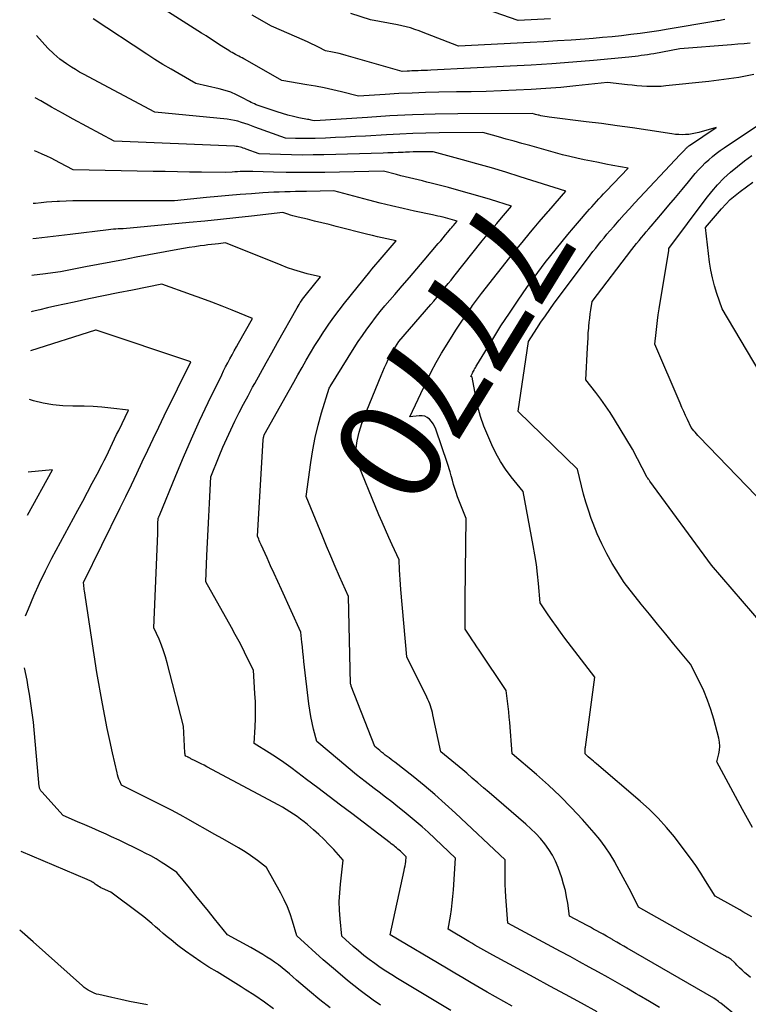
# Model space of a CAD drawing. Units: inches. Extents: x 2620396 to 2622795, y 1504301 to 1506399.
# Drawn here: x 2620428 to 2620528, y 1504963 to 1505099 of the extents above; entities that cross this region are included whole.
import ezdxf
from ezdxf.enums import TextEntityAlignment as Align

# ---------------------------------------------------------------- set-up
doc = ezdxf.new("R2010")
doc.units = ezdxf.units.IN
doc.header["$MEASUREMENT"] = 0
doc.layers.add('Tile_2735_01_NW_contour_2ft', color=93, linetype='Continuous')
doc.layers.add('Tile_2735_01_NW_contour_anno_2ft', color=25, linetype='Continuous')
doc.styles.add('Arial', font='arial.ttf')

msp = doc.modelspace()

# ---------------------------------------------------------------- linework, layer by layer
at = {"layer": 'Tile_2735_01_NW_contour_2ft'}
for points in [[(2620528.92, 1505091.4, 7776), (2620526.87, 1505091.02, 7776), (2620524.81, 1505090.71, 7776), (2620522.74, 1505090.45, 7776), (2620516.8, 1505089.83, 7776), (2620516.13, 1505089.77, 7776), (2620515.47, 1505089.74, 7776), (2620514.8, 1505089.75, 7776), (2620514.14, 1505089.77, 7776), (2620513.47, 1505089.82, 7776), (2620512.8, 1505089.87, 7776), (2620512.14, 1505089.93, 7776), (2620511.47, 1505090, 7776), (2620508.71, 1505090.29, 7776), (2620504.34, 1505089.83, 7776), (2620502.29, 1505089.64, 7776), (2620500.23, 1505089.47, 7776), (2620498.18, 1505089.34, 7776), (2620496.12, 1505089.24, 7776), (2620494.05, 1505089.16, 7776), (2620491.99, 1505089.09, 7776), (2620489.93, 1505089.04, 7776), (2620487.87, 1505089, 7776), (2620485.47, 1505088.97, 7776), (2620483.62, 1505088.92, 7776), (2620481.76, 1505088.86, 7776), (2620479.91, 1505088.77, 7776), (2620478.06, 1505088.66, 7776), (2620474.36, 1505088.42, 7776), (2620472, 1505089.02, 7776), (2620470.81, 1505089.3, 7776), (2620469.63, 1505089.56, 7776), (2620468.43, 1505089.8, 7776), (2620467.23, 1505090.01, 7776), (2620463.77, 1505090.59, 7776), (2620458.73, 1505093.47, 7776), (2620458.51, 1505093.6, 7776), (2620458.29, 1505093.72, 7776), (2620458.06, 1505093.83, 7776), (2620457.84, 1505093.94, 7776), (2620457.38, 1505094.16, 7776), (2620456.91, 1505094.44, 7776), (2620456.67, 1505094.57, 7776), (2620456.44, 1505094.72, 7776), (2620456.21, 1505094.86, 7776), (2620455.98, 1505095.01, 7776), (2620455.19, 1505095.52, 7776), (2620454.57, 1505095.93, 7776), (2620453.94, 1505096.33, 7776), (2620453.32, 1505096.74, 7776), (2620452.69, 1505097.14, 7776), (2620442.54, 1505103.61, 7776)], [(2620500.86, 1505099.11, 7782), (2620496.38, 1505098.88, 7782), (2620485.68, 1505102.63, 7782)], [(2620528.75, 1504987.43, 7774), (2620528.06, 1504988.66, 7774), (2620527.38, 1504989.9, 7774), (2620523.82, 1504996.49, 7774), (2620524.1, 1504997.57, 7774), (2620524.2, 1504998.11, 7774), (2620524.24, 1504998.65, 7774), (2620524.2, 1504999.19, 7774), (2620524.1, 1504999.73, 7774), (2620523.39, 1505002.38, 7774), (2620523, 1505003.7, 7774), (2620522.54, 1505005, 7774), (2620522.01, 1505006.27, 7774), (2620521.43, 1505007.52, 7774), (2620520.18, 1505009.99, 7774), (2620517.91, 1505012.73, 7774), (2620516.77, 1505014.11, 7774), (2620515.64, 1505015.49, 7774), (2620514.52, 1505016.87, 7774), (2620513.4, 1505018.25, 7774), (2620511.01, 1505021.23, 7774), (2620509.39, 1505023.89, 7774), (2620508.63, 1505025.23, 7774), (2620507.93, 1505026.59, 7774), (2620507.3, 1505027.99, 7774), (2620506.73, 1505029.42, 7774), (2620506.48, 1505030.11, 7774), (2620506.1, 1505031.22, 7774), (2620505.74, 1505032.33, 7774), (2620505.42, 1505033.46, 7774), (2620505.13, 1505034.6, 7774), (2620504.58, 1505036.88, 7774), (2620496.41, 1505044.85, 7774), (2620496.39, 1505044.88, 7774), (2620496.39, 1505044.91, 7774), (2620497.84, 1505054.52, 7774), (2620498.98, 1505056.32, 7774), (2620499.55, 1505057.22, 7774), (2620500.15, 1505058.1, 7774), (2620500.76, 1505058.97, 7774), (2620501.39, 1505059.84, 7774), (2620505.98, 1505065.97, 7774), (2620506.35, 1505066.46, 7774), (2620506.72, 1505066.95, 7774), (2620507.1, 1505067.44, 7774), (2620507.48, 1505067.92, 7774), (2620507.86, 1505068.4, 7774), (2620508.25, 1505068.87, 7774), (2620508.65, 1505069.34, 7774), (2620509.05, 1505069.81, 7774), (2620509.63, 1505070.49, 7774), (2620510.34, 1505071.29, 7774), (2620511.04, 1505072.08, 7774), (2620511.76, 1505072.86, 7774), (2620512.48, 1505073.64, 7774), (2620518.78, 1505080.35, 7774), (2620518.92, 1505080.5, 7774), (2620519.05, 1505080.64, 7774), (2620519.19, 1505080.79, 7774), (2620519.32, 1505080.94, 7774), (2620519.45, 1505081.08, 7774), (2620519.52, 1505081.16, 7774), (2620519.6, 1505081.23, 7774), (2620519.67, 1505081.3, 7774), (2620519.74, 1505081.37, 7774), (2620519.82, 1505081.44, 7774), (2620519.9, 1505081.5, 7774), (2620519.98, 1505081.56, 7774), (2620520.07, 1505081.62, 7774), (2620523.74, 1505084.1, 7774), (2620521.34, 1505083.41, 7774), (2620520.89, 1505083.3, 7774), (2620520.43, 1505083.21, 7774), (2620519.97, 1505083.15, 7774), (2620519.5, 1505083.11, 7774), (2620519.03, 1505083.1, 7774), (2620518.56, 1505083.11, 7774), (2620518.1, 1505083.15, 7774), (2620517.63, 1505083.21, 7774), (2620514.31, 1505083.72, 7774), (2620512.18, 1505084.03, 7774), (2620510.06, 1505084.34, 7774), (2620507.92, 1505084.63, 7774), (2620505.79, 1505084.9, 7774), (2620500.66, 1505085.54, 7774), (2620500.38, 1505085.58, 7774), (2620500.09, 1505085.62, 7774), (2620499.81, 1505085.67, 7774), (2620499.53, 1505085.73, 7774), (2620499.31, 1505085.78, 7774), (2620499.14, 1505085.82, 7774), (2620498.97, 1505085.85, 7774), (2620498.81, 1505085.9, 7774), (2620498.64, 1505085.94, 7774), (2620498.31, 1505086.03, 7774), (2620488.06, 1505085.97, 7774), (2620484.94, 1505085.92, 7774), (2620481.82, 1505085.83, 7774), (2620478.7, 1505085.69, 7774), (2620475.58, 1505085.5, 7774), (2620468.33, 1505085.01, 7774), (2620468, 1505085.08, 7774), (2620467.83, 1505085.12, 7774), (2620467.67, 1505085.16, 7774), (2620467.5, 1505085.19, 7774), (2620467.34, 1505085.22, 7774), (2620466.13, 1505085.45, 7774), (2620465.37, 1505085.62, 7774), (2620464.61, 1505085.8, 7774), (2620463.86, 1505086.02, 7774), (2620463.11, 1505086.26, 7774), (2620460.25, 1505087.25, 7774), (2620460, 1505087.35, 7774), (2620459.76, 1505087.45, 7774), (2620459.52, 1505087.57, 7774), (2620459.29, 1505087.69, 7774), (2620458.27, 1505088.26, 7774), (2620457.52, 1505088.63, 7774), (2620456.75, 1505088.97, 7774), (2620455.96, 1505089.23, 7774), (2620455.14, 1505089.45, 7774), (2620451.88, 1505090.19, 7774), (2620449.61, 1505091.49, 7774), (2620448.48, 1505092.14, 7774), (2620447.36, 1505092.82, 7774), (2620446.25, 1505093.51, 7774), (2620445.15, 1505094.22, 7774), (2620437.74, 1505099.1, 7774)], [(2620528.43, 1505095.75, 7778), (2620527.58, 1505095.67, 7778), (2620526.72, 1505095.6, 7778), (2620525.86, 1505095.53, 7778), (2620518.71, 1505094.94, 7778), (2620515.13, 1505094.29, 7778), (2620514.7, 1505094.22, 7778), (2620514.27, 1505094.15, 7778), (2620513.84, 1505094.08, 7778), (2620513.4, 1505094.02, 7778), (2620512.97, 1505093.96, 7778), (2620512.53, 1505093.91, 7778), (2620512.1, 1505093.86, 7778), (2620511.66, 1505093.82, 7778), (2620506.8, 1505093.37, 7778), (2620503.93, 1505093.12, 7778), (2620501.06, 1505092.89, 7778), (2620498.19, 1505092.71, 7778), (2620495.31, 1505092.55, 7778), (2620484.33, 1505092.01, 7778), (2620483.9, 1505091.99, 7778), (2620483.46, 1505091.97, 7778), (2620483.02, 1505091.95, 7778), (2620482.59, 1505091.94, 7778), (2620482.37, 1505091.93, 7778), (2620482.04, 1505091.92, 7778), (2620481.71, 1505091.91, 7778), (2620481.38, 1505091.89, 7778), (2620481.06, 1505091.87, 7778), (2620480.4, 1505091.83, 7778), (2620472.64, 1505094.05, 7778), (2620472.18, 1505094.18, 7778), (2620471.71, 1505094.3, 7778), (2620471.24, 1505094.4, 7778), (2620470.77, 1505094.5, 7778), (2620469.82, 1505094.69, 7778), (2620468.85, 1505095.19, 7778), (2620468.37, 1505095.43, 7778), (2620467.88, 1505095.67, 7778), (2620467.39, 1505095.9, 7778), (2620466.89, 1505096.12, 7778), (2620462.37, 1505098.08, 7778), (2620459.7, 1505099.61, 7778)], [(2620524.91, 1505099, 7780), (2620524.7, 1505098.96, 7780), (2620524.48, 1505098.92, 7780), (2620524.27, 1505098.88, 7780), (2620524.06, 1505098.85, 7780), (2620523.84, 1505098.81, 7780), (2620523.63, 1505098.77, 7780), (2620523.42, 1505098.73, 7780), (2620517.09, 1505097.66, 7780), (2620515.81, 1505097.45, 7780), (2620514.52, 1505097.25, 7780), (2620513.23, 1505097.08, 7780), (2620511.94, 1505096.92, 7780), (2620510.65, 1505096.77, 7780), (2620509.36, 1505096.64, 7780), (2620508.06, 1505096.52, 7780), (2620506.77, 1505096.41, 7780), (2620505.6, 1505096.32, 7780), (2620503.72, 1505096.18, 7780), (2620501.83, 1505096.05, 7780), (2620499.95, 1505095.94, 7780), (2620498.07, 1505095.84, 7780), (2620488.15, 1505095.34, 7780), (2620484.47, 1505096.77, 7780), (2620483.89, 1505097, 7780), (2620483.3, 1505097.22, 7780), (2620482.72, 1505097.43, 7780), (2620482.13, 1505097.64, 7780), (2620481.54, 1505097.84, 7780), (2620480.94, 1505098.01, 7780), (2620480.33, 1505098.16, 7780), (2620479.72, 1505098.29, 7780), (2620476.02, 1505098.98, 7780), (2620473.29, 1505099.86, 7780)], [(2620528.67, 1504975.07, 7772), (2620527.83, 1504975.55, 7772), (2620527.41, 1504975.78, 7772), (2620526.99, 1504976.02, 7772), (2620526.58, 1504976.26, 7772), (2620526.16, 1504976.5, 7772), (2620523.61, 1504977.94, 7772), (2620522.28, 1504980.06, 7772), (2620521.61, 1504981.1, 7772), (2620520.91, 1504982.14, 7772), (2620520.19, 1504983.15, 7772), (2620519.44, 1504984.15, 7772), (2620517.96, 1504986.1, 7772), (2620516.88, 1504987.42, 7772), (2620515.74, 1504988.7, 7772), (2620514.53, 1504989.9, 7772), (2620513.26, 1504991.05, 7772), (2620507.22, 1504996.2, 7772), (2620507, 1504996.38, 7772), (2620506.78, 1504996.57, 7772), (2620506.56, 1504996.76, 7772), (2620506.35, 1504996.94, 7772), (2620506.06, 1504997.19, 7772), (2620505.99, 1504997.26, 7772), (2620505.92, 1504997.32, 7772), (2620505.84, 1504997.38, 7772), (2620505.77, 1504997.44, 7772), (2620505.63, 1504997.57, 7772), (2620505.63, 1504997.89, 7772), (2620505.64, 1504998.04, 7772), (2620505.65, 1504998.2, 7772), (2620505.66, 1504998.36, 7772), (2620505.68, 1504998.52, 7772), (2620506.96, 1505008.17, 7772), (2620502.85, 1505013.58, 7772), (2620502.26, 1505014.38, 7772), (2620501.67, 1505015.18, 7772), (2620501.11, 1505015.98, 7772), (2620500.55, 1505016.8, 7772), (2620499.44, 1505018.44, 7772), (2620499.21, 1505021.09, 7772), (2620499.07, 1505022.42, 7772), (2620498.91, 1505023.74, 7772), (2620498.71, 1505025.06, 7772), (2620498.49, 1505026.37, 7772), (2620497.1, 1505033.82, 7772), (2620495.45, 1505035.85, 7772), (2620494.67, 1505036.89, 7772), (2620493.95, 1505037.97, 7772), (2620493.32, 1505039.1, 7772), (2620492.75, 1505040.27, 7772), (2620492.19, 1505041.55, 7772), (2620491.67, 1505042.85, 7772), (2620491.21, 1505044.17, 7772), (2620490.84, 1505045.52, 7772), (2620490.54, 1505046.89, 7772), (2620490.03, 1505049.62, 7772), (2620490.02, 1505049.64, 7772), (2620489.98, 1505049.66, 7772), (2620489.86, 1505049.68, 7772), (2620490.09, 1505050.18, 7772), (2620490.16, 1505050.32, 7772), (2620490.23, 1505050.46, 7772), (2620490.31, 1505050.6, 7772), (2620490.38, 1505050.74, 7772), (2620490.46, 1505050.87, 7772), (2620490.54, 1505051.01, 7772), (2620490.62, 1505051.15, 7772), (2620490.7, 1505051.28, 7772), (2620492.88, 1505054.86, 7772), (2620494.02, 1505056.68, 7772), (2620495.18, 1505058.47, 7772), (2620496.38, 1505060.24, 7772), (2620497.61, 1505061.99, 7772), (2620500.12, 1505065.46, 7772), (2620501.67, 1505067.39, 7772), (2620502.45, 1505068.35, 7772), (2620503.24, 1505069.31, 7772), (2620504.04, 1505070.25, 7772), (2620504.85, 1505071.19, 7772), (2620505.93, 1505072.43, 7772), (2620506.25, 1505072.8, 7772), (2620506.57, 1505073.16, 7772), (2620506.89, 1505073.51, 7772), (2620507.22, 1505073.87, 7772), (2620507.54, 1505074.23, 7772), (2620507.87, 1505074.58, 7772), (2620508.2, 1505074.93, 7772), (2620508.53, 1505075.28, 7772), (2620511.59, 1505078.49, 7772), (2620509.48, 1505078.87, 7772), (2620508.49, 1505079.05, 7772), (2620507.49, 1505079.24, 7772), (2620506.5, 1505079.43, 7772), (2620505.5, 1505079.63, 7772), (2620504.51, 1505079.85, 7772), (2620503.52, 1505080.08, 7772), (2620502.54, 1505080.33, 7772), (2620501.56, 1505080.59, 7772), (2620498, 1505081.59, 7772), (2620496.92, 1505081.89, 7772), (2620495.84, 1505082.19, 7772), (2620494.75, 1505082.49, 7772), (2620493.67, 1505082.79, 7772), (2620491.5, 1505083.39, 7772), (2620485.49, 1505083.34, 7772), (2620483.67, 1505083.31, 7772), (2620481.86, 1505083.26, 7772), (2620480.05, 1505083.19, 7772), (2620478.24, 1505083.09, 7772), (2620475.33, 1505082.92, 7772), (2620473.94, 1505082.84, 7772), (2620472.56, 1505082.77, 7772), (2620471.17, 1505082.7, 7772), (2620469.78, 1505082.64, 7772), (2620468.37, 1505082.59, 7772), (2620467.69, 1505082.57, 7772), (2620467.01, 1505082.56, 7772), (2620466.33, 1505082.57, 7772), (2620465.65, 1505082.59, 7772), (2620464.29, 1505082.64, 7772), (2620460.07, 1505084.16, 7772), (2620459.6, 1505084.32, 7772), (2620459.13, 1505084.49, 7772), (2620458.66, 1505084.65, 7772), (2620458.19, 1505084.81, 7772), (2620457.71, 1505084.96, 7772), (2620457.23, 1505085.08, 7772), (2620456.75, 1505085.17, 7772), (2620456.25, 1505085.23, 7772), (2620446.25, 1505086.2, 7772), (2620436.39, 1505091.45, 7772), (2620435.83, 1505091.76, 7772), (2620435.27, 1505092.09, 7772), (2620434.72, 1505092.43, 7772), (2620434.18, 1505092.78, 7772), (2620434.04, 1505092.87, 7772), (2620433.58, 1505093.2, 7772), (2620433.13, 1505093.54, 7772), (2620432.7, 1505093.91, 7772), (2620432.28, 1505094.29, 7772), (2620431.46, 1505095.07, 7772), (2620429.9, 1505096.8, 7772)], [(2620530.22, 1505015.36, 7776), (2620523.09, 1505023.63, 7776), (2620514.57, 1505035.24, 7776), (2620514.52, 1505035.32, 7776), (2620514.47, 1505035.39, 7776), (2620514.42, 1505035.46, 7776), (2620514.37, 1505035.53, 7776), (2620514.29, 1505035.65, 7776), (2620514.22, 1505035.76, 7776), (2620512.19, 1505039.68, 7776), (2620509.69, 1505043.77, 7776), (2620509.09, 1505044.72, 7776), (2620508.47, 1505045.66, 7776), (2620507.81, 1505046.57, 7776), (2620507.14, 1505047.47, 7776), (2620505.76, 1505049.25, 7776), (2620505.96, 1505053.66, 7776), (2620506, 1505054.35, 7776), (2620506.04, 1505055.03, 7776), (2620506.08, 1505055.72, 7776), (2620506.14, 1505056.4, 7776), (2620506.15, 1505056.61, 7776), (2620506.21, 1505057.19, 7776), (2620506.27, 1505057.77, 7776), (2620506.34, 1505058.34, 7776), (2620506.42, 1505058.92, 7776), (2620506.6, 1505060.07, 7776), (2620512.1, 1505067.26, 7776), (2620512.42, 1505067.68, 7776), (2620512.75, 1505068.08, 7776), (2620513.08, 1505068.49, 7776), (2620513.41, 1505068.89, 7776), (2620513.75, 1505069.28, 7776), (2620514.09, 1505069.68, 7776), (2620514.42, 1505070.08, 7776), (2620514.76, 1505070.48, 7776), (2620516.32, 1505072.31, 7776), (2620517.22, 1505073.38, 7776), (2620518.13, 1505074.45, 7776), (2620519.02, 1505075.53, 7776), (2620519.92, 1505076.6, 7776), (2620520.85, 1505077.73, 7776), (2620521.29, 1505078.23, 7776), (2620521.75, 1505078.72, 7776), (2620522.23, 1505079.2, 7776), (2620522.72, 1505079.65, 7776), (2620523.23, 1505080.09, 7776), (2620523.75, 1505080.51, 7776), (2620524.29, 1505080.91, 7776), (2620524.84, 1505081.29, 7776), (2620537.65, 1505089.87, 7776)], [(2620500.64, 1505072.6, 7770), (2620503, 1505075.3, 7770), (2620496.69, 1505077.3, 7770), (2620494.7, 1505077.92, 7770), (2620492.71, 1505078.52, 7770), (2620490.71, 1505079.09, 7770), (2620488.7, 1505079.65, 7770), (2620484.68, 1505080.75, 7770), (2620482.95, 1505080.73, 7770), (2620482.42, 1505080.73, 7770), (2620481.9, 1505080.72, 7770), (2620481.38, 1505080.7, 7770), (2620480.86, 1505080.68, 7770), (2620480.51, 1505080.66, 7770), (2620479.82, 1505080.63, 7770), (2620479.13, 1505080.6, 7770), (2620478.43, 1505080.58, 7770), (2620477.74, 1505080.56, 7770), (2620469.57, 1505080.32, 7770), (2620468.08, 1505080.3, 7770), (2620466.59, 1505080.29, 7770), (2620465.1, 1505080.31, 7770), (2620463.61, 1505080.36, 7770), (2620460.63, 1505080.48, 7770), (2620458.84, 1505081.12, 7770), (2620458.65, 1505081.19, 7770), (2620458.45, 1505081.25, 7770), (2620458.26, 1505081.32, 7770), (2620458.06, 1505081.38, 7770), (2620457.86, 1505081.43, 7770), (2620457.66, 1505081.47, 7770), (2620457.46, 1505081.49, 7770), (2620457.25, 1505081.51, 7770), (2620440.61, 1505082.22, 7770), (2620434.99, 1505085.25, 7770), (2620433.48, 1505086.08, 7770), (2620431.98, 1505086.92, 7770), (2620430.49, 1505087.78, 7770), (2620429.74, 1505088.21, 7770)], [(2620526.62, 1504961.32, 7768), (2620524.36, 1504963.13, 7768), (2620524.2, 1504963.25, 7768), (2620524.05, 1504963.37, 7768), (2620523.89, 1504963.49, 7768), (2620523.72, 1504963.6, 7768), (2620523.4, 1504963.83, 7768), (2620511.45, 1504970.75, 7768), (2620510.97, 1504971.03, 7768), (2620510.49, 1504971.31, 7768), (2620510.01, 1504971.59, 7768), (2620509.53, 1504971.86, 7768), (2620509.44, 1504971.92, 7768), (2620509.01, 1504972.16, 7768), (2620508.57, 1504972.41, 7768), (2620508.13, 1504972.66, 7768), (2620507.69, 1504972.9, 7768), (2620507.26, 1504973.14, 7768), (2620506.82, 1504973.38, 7768), (2620506.37, 1504973.62, 7768), (2620505.93, 1504973.86, 7768), (2620503.49, 1504975.18, 7768), (2620503.24, 1504976.96, 7768), (2620503.09, 1504977.84, 7768), (2620502.91, 1504978.72, 7768), (2620502.67, 1504979.58, 7768), (2620502.41, 1504980.44, 7768), (2620501.9, 1504981.89, 7768), (2620501.55, 1504982.76, 7768), (2620501.14, 1504983.6, 7768), (2620500.65, 1504984.39, 7768), (2620500.09, 1504985.15, 7768), (2620499.48, 1504985.87, 7768), (2620498.84, 1504986.56, 7768), (2620498.16, 1504987.22, 7768), (2620497.47, 1504987.85, 7768), (2620492.38, 1504992.23, 7768), (2620491.61, 1504992.9, 7768), (2620490.84, 1504993.56, 7768), (2620490.07, 1504994.23, 7768), (2620489.31, 1504994.89, 7768), (2620488.76, 1504995.37, 7768), (2620488.27, 1504995.79, 7768), (2620487.76, 1504996.22, 7768), (2620487.25, 1504996.63, 7768), (2620486.74, 1504997.04, 7768), (2620485.71, 1504997.85, 7768), (2620484.64, 1505002.98, 7768), (2620484.56, 1505003.29, 7768), (2620484.49, 1505003.6, 7768), (2620484.39, 1505003.91, 7768), (2620484.3, 1505004.21, 7768), (2620484.19, 1505004.51, 7768), (2620484.07, 1505004.81, 7768), (2620483.94, 1505005.1, 7768), (2620483.8, 1505005.39, 7768), (2620481.04, 1505011, 7768), (2620480.21, 1505020.28, 7768), (2620480.15, 1505020.96, 7768), (2620480.1, 1505021.64, 7768), (2620480.07, 1505022.32, 7768), (2620480.04, 1505023, 7768), (2620479.99, 1505024.36, 7768), (2620479.02, 1505026.43, 7768), (2620478.54, 1505027.47, 7768), (2620478.07, 1505028.51, 7768), (2620477.61, 1505029.56, 7768), (2620477.17, 1505030.61, 7768), (2620473.88, 1505038.61, 7768), (2620474.09, 1505040.19, 7768), (2620474.19, 1505040.81, 7768), (2620474.31, 1505041.42, 7768), (2620474.46, 1505042.03, 7768), (2620474.64, 1505042.63, 7768), (2620474.83, 1505043.23, 7768), (2620475.04, 1505043.82, 7768), (2620475.26, 1505044.4, 7768), (2620475.49, 1505044.99, 7768), (2620477.48, 1505049.82, 7768), (2620477.71, 1505050.38, 7768), (2620477.95, 1505050.93, 7768), (2620478.2, 1505051.48, 7768), (2620478.46, 1505052.03, 7768), (2620478.62, 1505052.35, 7768), (2620478.81, 1505052.73, 7768), (2620479.01, 1505053.1, 7768), (2620479.23, 1505053.46, 7768), (2620479.46, 1505053.82, 7768), (2620479.93, 1505054.53, 7768), (2620484.34, 1505059.64, 7768), (2620484.74, 1505060.12, 7768), (2620485.15, 1505060.6, 7768), (2620485.55, 1505061.08, 7768), (2620485.95, 1505061.56, 7768), (2620486.34, 1505062.04, 7768), (2620486.74, 1505062.53, 7768), (2620487.13, 1505063.01, 7768), (2620487.52, 1505063.5, 7768), (2620491.45, 1505068.44, 7768), (2620492.1, 1505069.25, 7768), (2620492.77, 1505070.05, 7768), (2620493.44, 1505070.85, 7768), (2620494.11, 1505071.64, 7768), (2620495.48, 1505073.22, 7768), (2620492.59, 1505074.13, 7768), (2620491.14, 1505074.57, 7768), (2620489.68, 1505074.99, 7768), (2620488.22, 1505075.4, 7768), (2620486.76, 1505075.79, 7768), (2620484.39, 1505076.41, 7768), (2620483.8, 1505076.56, 7768), (2620483.2, 1505076.71, 7768), (2620482.6, 1505076.85, 7768), (2620482, 1505077, 7768), (2620481.4, 1505077.14, 7768), (2620480.8, 1505077.28, 7768), (2620480.21, 1505077.44, 7768), (2620479.61, 1505077.59, 7768), (2620477.83, 1505078.06, 7768), (2620469.7, 1505077.9, 7768), (2620467.93, 1505077.88, 7768), (2620466.15, 1505077.87, 7768), (2620464.38, 1505077.89, 7768), (2620462.61, 1505077.93, 7768), (2620459.77, 1505078.01, 7768), (2620459.41, 1505078.02, 7768), (2620459.06, 1505078.02, 7768), (2620458.71, 1505078.02, 7768), (2620458.35, 1505078.02, 7768), (2620458, 1505078.01, 7768), (2620457.64, 1505077.99, 7768), (2620457.29, 1505077.97, 7768), (2620456.94, 1505077.94, 7768), (2620456.05, 1505077.86, 7768), (2620452.7, 1505077.91, 7768), (2620451.03, 1505077.94, 7768), (2620449.36, 1505077.97, 7768), (2620447.68, 1505078, 7768), (2620446.01, 1505078.03, 7768), (2620434.97, 1505078.23, 7768), (2620433.12, 1505079.23, 7768), (2620432.53, 1505079.55, 7768), (2620431.93, 1505079.85, 7768), (2620431.32, 1505080.15, 7768), (2620430.71, 1505080.43, 7768), (2620430.09, 1505080.7, 7768), (2620429.61, 1505080.89, 7768)], [(2620531.83, 1505030.55, 7778), (2620521.4, 1505041.36, 7778), (2620521.21, 1505041.57, 7778), (2620521.01, 1505041.78, 7778), (2620520.82, 1505042, 7778), (2620520.64, 1505042.22, 7778), (2620520.27, 1505042.66, 7778), (2620519.76, 1505043.77, 7778), (2620519.5, 1505044.32, 7778), (2620519.25, 1505044.88, 7778), (2620519, 1505045.44, 7778), (2620518.76, 1505046, 7778), (2620515.26, 1505054.18, 7778), (2620515.43, 1505055.8, 7778), (2620515.52, 1505056.62, 7778), (2620515.62, 1505057.42, 7778), (2620515.74, 1505058.23, 7778), (2620515.87, 1505059.04, 7778), (2620517.16, 1505066.82, 7778), (2620517.17, 1505066.92, 7778), (2620517.18, 1505067.01, 7778), (2620517.19, 1505067.11, 7778), (2620517.19, 1505067.21, 7778), (2620517.2, 1505067.4, 7778), (2620522.34, 1505074.29, 7778), (2620523.11, 1505075.26, 7778), (2620523.93, 1505076.2, 7778), (2620524.8, 1505077.08, 7778), (2620525.72, 1505077.93, 7778), (2620526.67, 1505078.73, 7778), (2620527.65, 1505079.5, 7778), (2620528.66, 1505080.23, 7778)], [(2620529.69, 1505050.42, 7780), (2620524.56, 1505059.04, 7780), (2620523.83, 1505061.16, 7780), (2620523.49, 1505062.23, 7780), (2620523.21, 1505063.31, 7780), (2620522.99, 1505064.4, 7780), (2620522.82, 1505065.51, 7780), (2620522.25, 1505070.28, 7780), (2620524.45, 1505072.86, 7780), (2620525.05, 1505073.51, 7780), (2620525.68, 1505074.14, 7780), (2620526.35, 1505074.72, 7780), (2620527.05, 1505075.27, 7780), (2620528.81, 1505076.56, 7780)], [(2620515.92, 1504962.55, 7766), (2620514.52, 1504963.38, 7766), (2620513.11, 1504964.21, 7766), (2620512.7, 1504964.45, 7766), (2620511.41, 1504965.2, 7766), (2620510.11, 1504965.95, 7766), (2620508.81, 1504966.69, 7766), (2620507.51, 1504967.41, 7766), (2620506.2, 1504968.13, 7766), (2620504.88, 1504968.85, 7766), (2620503.57, 1504969.57, 7766), (2620502.26, 1504970.28, 7766), (2620494.97, 1504974.21, 7766), (2620494.71, 1504977.84, 7766), (2620494.66, 1504978.69, 7766), (2620494.62, 1504979.55, 7766), (2620494.6, 1504980.4, 7766), (2620494.59, 1504981.25, 7766), (2620494.59, 1504982.96, 7766), (2620487.76, 1504989.38, 7766), (2620486.33, 1504990.69, 7766), (2620484.88, 1504991.97, 7766), (2620483.4, 1504993.21, 7766), (2620481.89, 1504994.43, 7766), (2620479.37, 1504996.42, 7766), (2620479.11, 1504996.62, 7766), (2620478.85, 1504996.82, 7766), (2620478.59, 1504997.02, 7766), (2620478.32, 1504997.22, 7766), (2620478.06, 1504997.42, 7766), (2620477.8, 1504997.63, 7766), (2620477.55, 1504997.83, 7766), (2620477.29, 1504998.04, 7766), (2620476.62, 1504998.61, 7766), (2620473.36, 1505006.95, 7766), (2620473.36, 1505006.97, 7766), (2620473.35, 1505006.99, 7766), (2620473.34, 1505007.01, 7766), (2620473.33, 1505007.03, 7766), (2620473.29, 1505007.15, 7766), (2620473.28, 1505007.18, 7766), (2620473.27, 1505007.27, 7766), (2620472.96, 1505019.32, 7766), (2620471.74, 1505022.09, 7766), (2620471.13, 1505023.48, 7766), (2620470.54, 1505024.88, 7766), (2620469.95, 1505026.27, 7766), (2620469.37, 1505027.67, 7766), (2620467.15, 1505033.12, 7766), (2620467.77, 1505037.81, 7766), (2620468.05, 1505039.56, 7766), (2620468.38, 1505041.29, 7766), (2620468.79, 1505043, 7766), (2620469.27, 1505044.7, 7766), (2620470.3, 1505048.09, 7766), (2620470.39, 1505048.25, 7766), (2620470.44, 1505048.33, 7766), (2620473.77, 1505053.67, 7766), (2620474.32, 1505054.53, 7766), (2620474.89, 1505055.38, 7766), (2620475.49, 1505056.22, 7766), (2620476.09, 1505057.04, 7766), (2620476.72, 1505057.85, 7766), (2620477.36, 1505058.66, 7766), (2620478.01, 1505059.45, 7766), (2620478.67, 1505060.23, 7766), (2620479.36, 1505061.03, 7766), (2620480.37, 1505062.21, 7766), (2620481.38, 1505063.39, 7766), (2620482.39, 1505064.57, 7766), (2620483.4, 1505065.75, 7766), (2620485.37, 1505068.06, 7766), (2620485.71, 1505068.46, 7766), (2620486.04, 1505068.86, 7766), (2620486.38, 1505069.25, 7766), (2620486.71, 1505069.65, 7766), (2620487.08, 1505070.1, 7766), (2620487.22, 1505070.28, 7766), (2620487.37, 1505070.45, 7766), (2620487.51, 1505070.62, 7766), (2620487.66, 1505070.8, 7766), (2620487.96, 1505071.14, 7766), (2620487.33, 1505071.34, 7766), (2620487.01, 1505071.43, 7766), (2620486.69, 1505071.53, 7766), (2620486.38, 1505071.61, 7766), (2620486.05, 1505071.69, 7766), (2620486, 1505071.71, 7766), (2620485.64, 1505071.79, 7766), (2620485.29, 1505071.87, 7766), (2620484.94, 1505071.95, 7766), (2620484.59, 1505072.02, 7766), (2620482.11, 1505072.55, 7766), (2620480.52, 1505072.9, 7766), (2620478.93, 1505073.27, 7766), (2620477.35, 1505073.66, 7766), (2620475.77, 1505074.07, 7766), (2620470.96, 1505075.34, 7766), (2620467.19, 1505075.27, 7766), (2620466.43, 1505075.25, 7766), (2620465.68, 1505075.24, 7766), (2620464.93, 1505075.22, 7766), (2620464.17, 1505075.21, 7766), (2620463.42, 1505075.18, 7766), (2620462.67, 1505075.15, 7766), (2620461.92, 1505075.11, 7766), (2620461.16, 1505075.06, 7766), (2620459.57, 1505074.94, 7766), (2620458.02, 1505074.82, 7766), (2620456.47, 1505074.69, 7766), (2620454.92, 1505074.55, 7766), (2620453.37, 1505074.41, 7766), (2620448.96, 1505073.99, 7766), (2620436.73, 1505073.99, 7766), (2620435.82, 1505073.98, 7766), (2620434.91, 1505073.96, 7766), (2620434, 1505073.93, 7766), (2620433.09, 1505073.88, 7766), (2620432.77, 1505073.86, 7766), (2620432.02, 1505073.81, 7766), (2620431.28, 1505073.76, 7766), (2620430.53, 1505073.69, 7766), (2620429.78, 1505073.62, 7766), (2620429.47, 1505073.59, 7766)], [(2620507.31, 1504961.94, 7764), (2620505.13, 1504963.13, 7764), (2620502.95, 1504964.32, 7764), (2620500.77, 1504965.5, 7764), (2620498.59, 1504966.68, 7764), (2620492.91, 1504969.76, 7764), (2620492.49, 1504969.99, 7764), (2620492.08, 1504970.22, 7764), (2620491.66, 1504970.46, 7764), (2620491.25, 1504970.69, 7764), (2620490.84, 1504970.93, 7764), (2620490.43, 1504971.17, 7764), (2620490.02, 1504971.41, 7764), (2620489.6, 1504971.65, 7764), (2620486.74, 1504973.35, 7764), (2620487.04, 1504975.16, 7764), (2620487.18, 1504976.07, 7764), (2620487.3, 1504976.98, 7764), (2620487.39, 1504977.89, 7764), (2620487.47, 1504978.8, 7764), (2620487.77, 1504983.16, 7764), (2620483.96, 1504986.74, 7764), (2620483.16, 1504987.48, 7764), (2620482.34, 1504988.2, 7764), (2620481.51, 1504988.9, 7764), (2620480.67, 1504989.59, 7764), (2620479.81, 1504990.27, 7764), (2620478.96, 1504990.94, 7764), (2620478.1, 1504991.6, 7764), (2620477.23, 1504992.27, 7764), (2620476.52, 1504992.81, 7764), (2620475.3, 1504993.75, 7764), (2620474.1, 1504994.7, 7764), (2620472.91, 1504995.67, 7764), (2620471.72, 1504996.65, 7764), (2620468.61, 1504999.27, 7764), (2620468.16, 1505000.99, 7764), (2620467.95, 1505001.85, 7764), (2620467.77, 1505002.72, 7764), (2620467.63, 1505003.6, 7764), (2620467.51, 1505004.48, 7764), (2620466.83, 1505010.32, 7764), (2620466.76, 1505010.99, 7764), (2620466.69, 1505011.67, 7764), (2620466.62, 1505012.35, 7764), (2620466.55, 1505013.02, 7764), (2620466.42, 1505014.38, 7764), (2620463.71, 1505020.3, 7764), (2620463.22, 1505021.39, 7764), (2620462.72, 1505022.48, 7764), (2620462.23, 1505023.57, 7764), (2620461.73, 1505024.66, 7764), (2620460.92, 1505026.45, 7764), (2620460.83, 1505026.65, 7764), (2620460.74, 1505026.84, 7764), (2620460.66, 1505027.04, 7764), (2620460.58, 1505027.23, 7764), (2620460.41, 1505027.63, 7764), (2620461.21, 1505040.96, 7764), (2620461.22, 1505041.08, 7764), (2620461.24, 1505041.19, 7764), (2620461.25, 1505041.3, 7764), (2620461.28, 1505041.41, 7764), (2620461.33, 1505041.63, 7764), (2620464.85, 1505047.88, 7764), (2620465.42, 1505048.9, 7764), (2620466, 1505049.91, 7764), (2620466.57, 1505050.93, 7764), (2620467.15, 1505051.95, 7764), (2620467.74, 1505052.96, 7764), (2620468.34, 1505053.97, 7764), (2620468.96, 1505054.96, 7764), (2620469.59, 1505055.94, 7764), (2620469.61, 1505055.97, 7764), (2620470.28, 1505056.95, 7764), (2620470.97, 1505057.92, 7764), (2620471.68, 1505058.87, 7764), (2620472.41, 1505059.81, 7764), (2620475.94, 1505064.18, 7764), (2620476.21, 1505064.52, 7764), (2620476.49, 1505064.85, 7764), (2620476.77, 1505065.19, 7764), (2620477.05, 1505065.52, 7764), (2620477.33, 1505065.85, 7764), (2620477.62, 1505066.18, 7764), (2620477.9, 1505066.51, 7764), (2620478.19, 1505066.84, 7764), (2620479.56, 1505068.43, 7764), (2620478.26, 1505068.71, 7764), (2620477.61, 1505068.86, 7764), (2620476.96, 1505069.01, 7764), (2620476.31, 1505069.16, 7764), (2620475.66, 1505069.33, 7764), (2620471.29, 1505070.44, 7764), (2620470.29, 1505070.69, 7764), (2620469.3, 1505070.94, 7764), (2620468.3, 1505071.18, 7764), (2620467.31, 1505071.42, 7764), (2620466.03, 1505071.72, 7764), (2620465.67, 1505071.81, 7764), (2620465.31, 1505071.91, 7764), (2620464.96, 1505072.01, 7764), (2620464.61, 1505072.12, 7764), (2620463.91, 1505072.36, 7764), (2620459.6, 1505071.87, 7764), (2620457.44, 1505071.63, 7764), (2620455.29, 1505071.4, 7764), (2620453.13, 1505071.18, 7764), (2620450.97, 1505070.97, 7764), (2620441.87, 1505070.12, 7764), (2620441.18, 1505070.08, 7764), (2620440.85, 1505070.06, 7764), (2620440.52, 1505070.04, 7764), (2620440.19, 1505070.01, 7764), (2620439.86, 1505069.97, 7764), (2620434.57, 1505069.32, 7764), (2620432.21, 1505069.04, 7764), (2620429.84, 1505068.77, 7764), (2620429.38, 1505068.72, 7764)], [(2620498.59, 1505070.22, 7770), (2620499.32, 1505071.08, 7770), (2620500.54, 1505072.49, 7770), (2620500.64, 1505072.6, 7770)], [(2620486.82, 1505037.15, 7770), (2620486.65, 1505037.68, 7770), (2620485.03, 1505042.45, 7770), (2620484.87, 1505042.83, 7770), (2620484.68, 1505043.18, 7770), (2620484.44, 1505043.51, 7770), (2620484.16, 1505043.81, 7770), (2620483.84, 1505044.04, 7770), (2620483.5, 1505044.21, 7770), (2620483.13, 1505044.28, 7770), (2620482.73, 1505044.29, 7770), (2620481.43, 1505044.13, 7770), (2620483.76, 1505049.03, 7770), (2620484.41, 1505050.35, 7770), (2620485.09, 1505051.65, 7770), (2620485.82, 1505052.92, 7770), (2620486.58, 1505054.18, 7770), (2620487.42, 1505055.5, 7770), (2620487.79, 1505056.08, 7770), (2620488.16, 1505056.66, 7770), (2620488.54, 1505057.23, 7770), (2620488.93, 1505057.8, 7770), (2620489.32, 1505058.37, 7770), (2620489.71, 1505058.93, 7770), (2620490.11, 1505059.49, 7770), (2620490.51, 1505060.05, 7770), (2620491.33, 1505061.19, 7770), (2620495.76, 1505066.77, 7770), (2620496.94, 1505068.22, 7770), (2620498.12, 1505069.66, 7770), (2620498.59, 1505070.22, 7770)], [(2620495.56, 1504962.73, 7762), (2620494.41, 1504963.37, 7762), (2620493.27, 1504964, 7762), (2620492.14, 1504964.65, 7762), (2620491.01, 1504965.31, 7762), (2620489.89, 1504965.97, 7762), (2620488.76, 1504966.63, 7762), (2620487.64, 1504967.3, 7762), (2620486.51, 1504967.96, 7762), (2620478.72, 1504972.57, 7762), (2620480.67, 1504981.46, 7762), (2620480.73, 1504981.77, 7762), (2620480.79, 1504982.09, 7762), (2620480.83, 1504982.4, 7762), (2620480.88, 1504982.72, 7762), (2620480.95, 1504983.36, 7762), (2620480.14, 1504984.12, 7762), (2620479.97, 1504984.27, 7762), (2620479.8, 1504984.43, 7762), (2620479.62, 1504984.58, 7762), (2620479.44, 1504984.73, 7762), (2620479.26, 1504984.87, 7762), (2620479.08, 1504985.01, 7762), (2620478.89, 1504985.16, 7762), (2620478.71, 1504985.3, 7762), (2620473.43, 1504989.32, 7762), (2620471.87, 1504990.5, 7762), (2620470.31, 1504991.69, 7762), (2620468.75, 1504992.88, 7762), (2620467.19, 1504994.06, 7762), (2620466, 1504994.97, 7762), (2620465.03, 1504995.69, 7762), (2620464.05, 1504996.39, 7762), (2620463.04, 1504997.07, 7762), (2620462.02, 1504997.72, 7762), (2620459.97, 1504999, 7762), (2620460.09, 1505001.3, 7762), (2620460.14, 1505002.45, 7762), (2620460.15, 1505003.6, 7762), (2620460.12, 1505004.76, 7762), (2620460.07, 1505005.91, 7762), (2620459.85, 1505009.14, 7762), (2620458.87, 1505011.12, 7762), (2620458.37, 1505012.11, 7762), (2620457.87, 1505013.09, 7762), (2620457.34, 1505014.06, 7762), (2620456.81, 1505015.03, 7762), (2620453.28, 1505021.35, 7762), (2620453.44, 1505024.96, 7762), (2620453.53, 1505026.77, 7762), (2620453.61, 1505028.58, 7762), (2620453.7, 1505030.38, 7762), (2620453.79, 1505032.19, 7762), (2620453.98, 1505035.86, 7762), (2620455.13, 1505038.71, 7762), (2620455.64, 1505039.93, 7762), (2620456.17, 1505041.14, 7762), (2620456.72, 1505042.34, 7762), (2620457.29, 1505043.53, 7762), (2620457.88, 1505044.71, 7762), (2620458.49, 1505045.88, 7762), (2620459.11, 1505047.05, 7762), (2620459.74, 1505048.21, 7762), (2620460.03, 1505048.74, 7762), (2620460.81, 1505050.16, 7762), (2620461.6, 1505051.58, 7762), (2620462.4, 1505052.99, 7762), (2620463.19, 1505054.41, 7762), (2620465.88, 1505059.18, 7762), (2620466.02, 1505059.43, 7762), (2620466.17, 1505059.67, 7762), (2620466.32, 1505059.92, 7762), (2620466.48, 1505060.15, 7762), (2620466.64, 1505060.39, 7762), (2620466.8, 1505060.62, 7762), (2620466.98, 1505060.85, 7762), (2620467.16, 1505061.07, 7762), (2620469.11, 1505063.45, 7762), (2620467.27, 1505063.9, 7762), (2620466.36, 1505064.15, 7762), (2620465.45, 1505064.42, 7762), (2620464.56, 1505064.73, 7762), (2620463.68, 1505065.06, 7762), (2620456, 1505068.16, 7762), (2620455.03, 1505068.05, 7762), (2620454.55, 1505067.99, 7762), (2620454.07, 1505067.93, 7762), (2620453.58, 1505067.87, 7762), (2620453.1, 1505067.81, 7762), (2620452.52, 1505067.73, 7762), (2620451.75, 1505067.63, 7762), (2620450.98, 1505067.51, 7762), (2620450.21, 1505067.38, 7762), (2620449.44, 1505067.25, 7762), (2620443.65, 1505066.17, 7762), (2620441.91, 1505065.84, 7762), (2620440.17, 1505065.51, 7762), (2620438.43, 1505065.18, 7762), (2620436.69, 1505064.83, 7762), (2620433.22, 1505064.14, 7762), (2620430.79, 1505063.83, 7762), (2620429.58, 1505063.68, 7762), (2620429.28, 1505063.64, 7762)], [(2620487.1, 1504962.12, 7760), (2620485.26, 1504963.22, 7760), (2620483.43, 1504964.33, 7760), (2620479.75, 1504966.54, 7760), (2620478.95, 1504967.04, 7760), (2620478.15, 1504967.55, 7760), (2620477.37, 1504968.07, 7760), (2620476.59, 1504968.61, 7760), (2620475.83, 1504969.17, 7760), (2620475.08, 1504969.75, 7760), (2620474.35, 1504970.35, 7760), (2620473.64, 1504970.97, 7760), (2620472.05, 1504972.42, 7760), (2620471.82, 1504974.81, 7760), (2620471.74, 1504976.01, 7760), (2620471.71, 1504977.2, 7760), (2620471.76, 1504978.39, 7760), (2620471.86, 1504979.59, 7760), (2620472.25, 1504982.89, 7760), (2620470.94, 1504984.36, 7760), (2620470.27, 1504985.08, 7760), (2620469.58, 1504985.78, 7760), (2620468.87, 1504986.45, 7760), (2620468.13, 1504987.1, 7760), (2620467.31, 1504987.81, 7760), (2620466.84, 1504988.19, 7760), (2620466.37, 1504988.56, 7760), (2620465.89, 1504988.92, 7760), (2620465.4, 1504989.26, 7760), (2620464.89, 1504989.59, 7760), (2620464.38, 1504989.91, 7760), (2620463.87, 1504990.21, 7760), (2620463.34, 1504990.5, 7760), (2620453.43, 1504995.8, 7760), (2620453.05, 1504996.01, 7760), (2620452.66, 1504996.21, 7760), (2620452.28, 1504996.4, 7760), (2620451.89, 1504996.59, 7760), (2620451.23, 1504996.91, 7760), (2620451.17, 1504996.94, 7760), (2620451.11, 1504996.97, 7760), (2620451.04, 1504997.01, 7760), (2620450.98, 1504997.04, 7760), (2620450.92, 1504997.07, 7760), (2620450.86, 1504997.1, 7760), (2620450.8, 1504997.13, 7760), (2620450.74, 1504997.16, 7760), (2620450.5, 1504997.28, 7760), (2620450.45, 1504997.42, 7760), (2620450.43, 1504997.49, 7760), (2620450.41, 1504997.56, 7760), (2620450.4, 1504997.64, 7760), (2620450.39, 1504997.71, 7760), (2620450.2, 1505001.41, 7760), (2620447.96, 1505010.16, 7760), (2620447.72, 1505010.99, 7760), (2620447.46, 1505011.81, 7760), (2620447.15, 1505012.61, 7760), (2620446.82, 1505013.41, 7760), (2620446.1, 1505014.98, 7760), (2620446.64, 1505028.01, 7760), (2620446.65, 1505028.35, 7760), (2620446.66, 1505028.7, 7760), (2620446.67, 1505029.04, 7760), (2620446.68, 1505029.39, 7760), (2620446.69, 1505030.08, 7760), (2620446.75, 1505030.22, 7760), (2620446.78, 1505030.29, 7760), (2620446.81, 1505030.36, 7760), (2620446.84, 1505030.43, 7760), (2620446.87, 1505030.5, 7760), (2620449.13, 1505036.03, 7760), (2620450.19, 1505038.57, 7760), (2620451.29, 1505041.1, 7760), (2620452.43, 1505043.6, 7760), (2620453.61, 1505046.09, 7760), (2620455.47, 1505049.92, 7760), (2620455.74, 1505050.48, 7760), (2620456.02, 1505051.04, 7760), (2620456.31, 1505051.59, 7760), (2620456.61, 1505052.14, 7760), (2620456.91, 1505052.69, 7760), (2620457.21, 1505053.24, 7760), (2620457.51, 1505053.78, 7760), (2620457.81, 1505054.33, 7760), (2620459.71, 1505057.7, 7760), (2620456.92, 1505058.85, 7760), (2620455.52, 1505059.41, 7760), (2620454.12, 1505059.96, 7760), (2620452.71, 1505060.49, 7760), (2620451.29, 1505061, 7760), (2620447.21, 1505062.45, 7760), (2620443.18, 1505061.64, 7760), (2620441.17, 1505061.24, 7760), (2620439.15, 1505060.83, 7760), (2620437.14, 1505060.41, 7760), (2620435.13, 1505059.99, 7760), (2620432.46, 1505059.42, 7760), (2620431.41, 1505059.18, 7760), (2620430.35, 1505058.93, 7760), (2620429.3, 1505058.66, 7760), (2620429.19, 1505058.63, 7760)], [(2620477.39, 1504962.86, 7758), (2620476.39, 1504963.57, 7758), (2620474.61, 1504964.9, 7758), (2620472.86, 1504966.26, 7758), (2620471.16, 1504967.68, 7758), (2620469.5, 1504969.14, 7758), (2620465.83, 1504972.46, 7758), (2620465.24, 1504974.48, 7758), (2620464.92, 1504975.48, 7758), (2620464.55, 1504976.46, 7758), (2620464.11, 1504977.42, 7758), (2620463.62, 1504978.35, 7758), (2620461.64, 1504981.88, 7758), (2620460.41, 1504982.85, 7758), (2620459.78, 1504983.32, 7758), (2620459.14, 1504983.77, 7758), (2620458.48, 1504984.19, 7758), (2620457.81, 1504984.6, 7758), (2620455.61, 1504985.84, 7758), (2620454.43, 1504986.5, 7758), (2620453.26, 1504987.17, 7758), (2620452.09, 1504987.83, 7758), (2620450.91, 1504988.5, 7758), (2620449.73, 1504989.15, 7758), (2620448.55, 1504989.79, 7758), (2620447.35, 1504990.41, 7758), (2620446.15, 1504991.02, 7758), (2620441.64, 1504993.27, 7758), (2620441.4, 1504993.82, 7758), (2620441.29, 1504994.09, 7758), (2620441.19, 1504994.37, 7758), (2620441.11, 1504994.66, 7758), (2620441.03, 1504994.94, 7758), (2620440.4, 1504997.73, 7758), (2620440.03, 1504999.41, 7758), (2620439.67, 1505001.1, 7758), (2620439.33, 1505002.79, 7758), (2620439.01, 1505004.49, 7758), (2620438.23, 1505008.8, 7758), (2620436.53, 1505020.1, 7758), (2620436.51, 1505020.3, 7758), (2620436.48, 1505020.49, 7758), (2620436.46, 1505020.68, 7758), (2620436.44, 1505020.87, 7758), (2620436.41, 1505021.26, 7758), (2620441.47, 1505031.56, 7758), (2620442.25, 1505033.14, 7758), (2620443.01, 1505034.73, 7758), (2620443.77, 1505036.32, 7758), (2620444.51, 1505037.92, 7758), (2620445.26, 1505039.51, 7758), (2620446.02, 1505041.1, 7758), (2620446.78, 1505042.69, 7758), (2620447.55, 1505044.27, 7758), (2620451.22, 1505051.73, 7758), (2620438.15, 1505056.08, 7758), (2620438.09, 1505056.1, 7758), (2620438.03, 1505056.11, 7758), (2620429.09, 1505053.25, 7758)], [(2620428.4, 1505016.63, 7756), (2620428.79, 1505017.62, 7756), (2620429.53, 1505019.4, 7756), (2620430.31, 1505021.16, 7756), (2620431.15, 1505022.88, 7756), (2620432.04, 1505024.59, 7756), (2620435.62, 1505031.23, 7756), (2620436.29, 1505032.47, 7756), (2620436.96, 1505033.71, 7756), (2620437.61, 1505034.96, 7756), (2620438.27, 1505036.2, 7756), (2620438.97, 1505037.54, 7756), (2620439.27, 1505038.12, 7756), (2620439.56, 1505038.71, 7756), (2620439.85, 1505039.3, 7756), (2620440.13, 1505039.89, 7756), (2620440.41, 1505040.49, 7756), (2620440.69, 1505041.08, 7756), (2620440.97, 1505041.67, 7756), (2620441.26, 1505042.26, 7756), (2620442.63, 1505045.05, 7756), (2620440.17, 1505045.35, 7756), (2620438.94, 1505045.48, 7756), (2620437.71, 1505045.57, 7756), (2620436.47, 1505045.61, 7756), (2620435.23, 1505045.61, 7756), (2620434.93, 1505045.6, 7756), (2620433.55, 1505045.64, 7756), (2620432.18, 1505045.77, 7756), (2620430.83, 1505046.02, 7756), (2620429.49, 1505046.36, 7756), (2620428.96, 1505046.53, 7756)], [(2620428.66, 1505030.56, 7754), (2620432.1, 1505036.83, 7754), (2620428.77, 1505036.48, 7754)], [(2620486.84, 1505037.07, 7770), (2620486.83, 1505037.11, 7770), (2620486.82, 1505037.15, 7770)], [(2620528.47, 1504966.67, 7770), (2620528.08, 1504967, 7770), (2620527.7, 1504967.35, 7770), (2620527.32, 1504967.7, 7770), (2620526.97, 1504968.04, 7770), (2620526.77, 1504968.23, 7770), (2620526.58, 1504968.41, 7770), (2620526.39, 1504968.6, 7770), (2620526.2, 1504968.79, 7770), (2620525.82, 1504969.17, 7770), (2620525.52, 1504969.34, 7770), (2620525.37, 1504969.43, 7770), (2620525.22, 1504969.51, 7770), (2620525.06, 1504969.6, 7770), (2620524.91, 1504969.68, 7770), (2620513.03, 1504976.42, 7770), (2620511.98, 1504978.46, 7770), (2620511.44, 1504979.48, 7770), (2620510.91, 1504980.49, 7770), (2620510.36, 1504981.5, 7770), (2620509.81, 1504982.51, 7770), (2620509.72, 1504982.67, 7770), (2620509.08, 1504983.73, 7770), (2620508.41, 1504984.75, 7770), (2620507.66, 1504985.74, 7770), (2620506.87, 1504986.69, 7770), (2620505.26, 1504988.51, 7770), (2620503.75, 1504990.14, 7770), (2620502.21, 1504991.72, 7770), (2620500.6, 1504993.24, 7770), (2620498.95, 1504994.71, 7770), (2620495.58, 1504997.59, 7770), (2620495.23, 1505001.91, 7770), (2620495.17, 1505002.65, 7770), (2620495.1, 1505003.38, 7770), (2620495.02, 1505004.12, 7770), (2620494.93, 1505004.85, 7770), (2620494.75, 1505006.32, 7770), (2620491, 1505011.89, 7770), (2620490.68, 1505012.37, 7770), (2620490.36, 1505012.85, 7770), (2620490.04, 1505013.34, 7770), (2620489.73, 1505013.83, 7770), (2620489.1, 1505014.8, 7770), (2620489.1, 1505017.47, 7770), (2620489.1, 1505018.81, 7770), (2620489.1, 1505020.15, 7770), (2620489.11, 1505021.49, 7770), (2620489.12, 1505022.82, 7770), (2620489.21, 1505030.11, 7770), (2620488.04, 1505033.09, 7770), (2620487.84, 1505033.66, 7770), (2620487.65, 1505034.22, 7770), (2620487.48, 1505034.8, 7770), (2620487.32, 1505035.38, 7770), (2620487.17, 1505035.96, 7770), (2620487.01, 1505036.53, 7770), (2620486.84, 1505037.07, 7770)], [(2620470.45, 1504962.48, 7756), (2620469.01, 1504963.62, 7756), (2620467.6, 1504964.79, 7756), (2620465.8, 1504966.34, 7756), (2620465.3, 1504966.76, 7756), (2620464.81, 1504967.18, 7756), (2620464.31, 1504967.59, 7756), (2620463.81, 1504968.01, 7756), (2620463.3, 1504968.42, 7756), (2620462.78, 1504968.8, 7756), (2620462.26, 1504969.17, 7756), (2620461.72, 1504969.52, 7756), (2620461.17, 1504969.85, 7756), (2620460.62, 1504970.18, 7756), (2620460.06, 1504970.5, 7756), (2620459.5, 1504970.82, 7756), (2620456.26, 1504972.6, 7756), (2620454.5, 1504974.78, 7756), (2620453.63, 1504975.85, 7756), (2620452.77, 1504976.92, 7756), (2620451.9, 1504977.99, 7756), (2620451.02, 1504979.06, 7756), (2620449.28, 1504981.2, 7756), (2620447.86, 1504982.15, 7756), (2620447.14, 1504982.61, 7756), (2620446.41, 1504983.06, 7756), (2620445.67, 1504983.48, 7756), (2620444.91, 1504983.88, 7756), (2620444.39, 1504984.15, 7756), (2620443.37, 1504984.66, 7756), (2620442.34, 1504985.16, 7756), (2620441.3, 1504985.65, 7756), (2620440.26, 1504986.13, 7756), (2620439.52, 1504986.47, 7756), (2620438.54, 1504986.91, 7756), (2620437.55, 1504987.35, 7756), (2620436.56, 1504987.78, 7756), (2620435.57, 1504988.21, 7756), (2620433.58, 1504989.07, 7756), (2620430.63, 1504992.33, 7756), (2620430.56, 1504992.41, 7756), (2620430.5, 1504992.49, 7756), (2620430.45, 1504992.58, 7756), (2620430.4, 1504992.67, 7756), (2620430.36, 1504992.77, 7756), (2620430.32, 1504992.86, 7756), (2620430.3, 1504992.96, 7756), (2620430.29, 1504993.07, 7756), (2620429.51, 1505001.94, 7756), (2620429.24, 1505003.88, 7756), (2620429.1, 1505004.85, 7756), (2620428.95, 1505005.82, 7756), (2620428.78, 1505006.78, 7756), (2620428.61, 1505007.75, 7756), (2620428.27, 1505009.48, 7756)], [(2620462.64, 1504962.36, 7754), (2620461.36, 1504963.29, 7754), (2620460.05, 1504964.18, 7754), (2620458.73, 1504965.03, 7754), (2620458.18, 1504965.38, 7754), (2620457.06, 1504966.07, 7754), (2620455.95, 1504966.76, 7754), (2620454.83, 1504967.45, 7754), (2620453.71, 1504968.13, 7754), (2620452.6, 1504968.84, 7754), (2620451.52, 1504969.57, 7754), (2620450.47, 1504970.34, 7754), (2620449.44, 1504971.13, 7754), (2620448.51, 1504971.88, 7754), (2620447.96, 1504972.32, 7754), (2620447.41, 1504972.77, 7754), (2620446.88, 1504973.24, 7754), (2620446.35, 1504973.7, 7754), (2620445.82, 1504974.17, 7754), (2620445.28, 1504974.62, 7754), (2620444.72, 1504975.06, 7754), (2620444.16, 1504975.49, 7754), (2620440.18, 1504978.46, 7754), (2620439.01, 1504978.99, 7754), (2620438.81, 1504979.09, 7754), (2620438.61, 1504979.2, 7754), (2620438.42, 1504979.32, 7754), (2620438.23, 1504979.45, 7754), (2620438.15, 1504979.5, 7754), (2620438.01, 1504979.6, 7754), (2620437.86, 1504979.71, 7754), (2620437.71, 1504979.8, 7754), (2620437.55, 1504979.9, 7754), (2620437.4, 1504979.98, 7754), (2620437.24, 1504980.07, 7754), (2620437.07, 1504980.15, 7754), (2620436.91, 1504980.22, 7754), (2620427.79, 1504984.08, 7754)], [(2620445.22, 1504962.93, 7752), (2620443.99, 1504963.16, 7752), (2620442.76, 1504963.39, 7752), (2620441.54, 1504963.64, 7752), (2620440.31, 1504963.91, 7752), (2620438.52, 1504964.32, 7752), (2620438.2, 1504964.4, 7752), (2620437.89, 1504964.51, 7752), (2620437.59, 1504964.64, 7752), (2620437.3, 1504964.78, 7752), (2620437.02, 1504964.95, 7752), (2620436.75, 1504965.13, 7752), (2620436.49, 1504965.33, 7752), (2620436.24, 1504965.54, 7752), (2620429.44, 1504971.6, 7752), (2620427.93, 1504972.94, 7752), (2620427.59, 1504973.24, 7752)]]:
    msp.add_polyline3d(points, dxfattribs=at)

# ---------------------------------------------------------------- texts
at = {"layer": 'Tile_2735_01_NW_contour_anno_2ft', "color": 18, "style": 'Arial'}
msp.add_text('7770', height=14.4, rotation=-121.5521, dxfattribs=at).set_placement((2620487.37, 1505053.33), align=Align.MIDDLE_CENTER)

doc.saveas('drawing.dxf')
